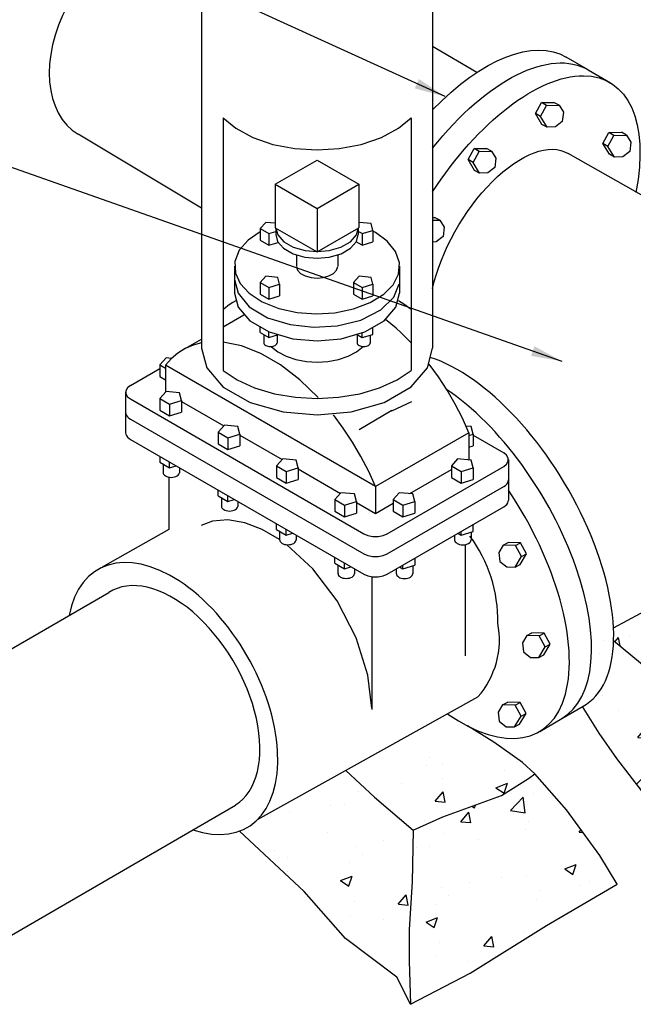
# Model space of a CAD drawing. Units: inches. Extents: x 0.1 to 7.9, y 0.1 to 10.4.
# Drawn here: x 1.9 to 3.5, y 3.5 to 6 of the extents above; entities that cross this region are included whole.
import ezdxf

# ---------------------------------------------------------------- set-up
doc = ezdxf.new("R2010")
doc.units = ezdxf.units.IN
doc.header["$LTSCALE"] = 0.25
doc.header["$MEASUREMENT"] = 0
for name, color, linetype in [('D1', 1, 'CONTINUOUS'), ('D2', 2, 'CONTINUOUS'), ('D5', 5, 'CONTINUOUS'), ('D7', 7, 'CONTINUOUS'), ('DTL_TEXT', 7, 'CONTINUOUS')]:
    doc.layers.add(name, color=color, linetype=linetype)
doc.styles.add('ROMAND_PS', font='romand.shx', dxfattribs={"width": 0.85, "height": 0.08})
doc.dimstyles.new('TMWA_ARROW-ENG_PS', dxfattribs={"dimtxt": 0.08, "dimasz": 0.08, "dimexe": 0.04, "dimexo": 0.04, "dimgap": 0.04, "dimtad": 0, "dimtih": 1, "dimtoh": 1, "dimdec": 0, "dimzin": 3, "dimdsep": 46, "dimlunit": 4, "dimtxsty": 'ROMAND_PS', "dimcen": 0.04, "dimclrd": 256, "dimclre": 256, "dimclrt": 256, "dimazin": 0, "dimtfac": 1, "dimtdec": 0, "dimtofl": 0, "dimtmove": 0, "dimatfit": 3, "dimfxl": 0, "dimfrac": 2, "dimtolj": 1, "dimtzin": 0, "dimarcsym": 0})

msp = doc.modelspace()

# ---------------------------------------------------------------- hatches: boundary and pattern name
at = {"layer": 'D2'}
h = msp.add_hatch(dxfattribs=at)
h.set_pattern_fill('AR-CONC', color=256, scale=0.0425, style=0)
h.set_pattern_definition([(50, (-4.2876, -4.00995), (0.3048356, -0.0266697), [0.031875, -0.350625]), (355, (-4.2876, -4.00995), (-0.058969, 0.319682), [0.0255, -0.2805]), (100.4514, (-4.2622, -4.01217), (0.2458665, 0.293012), [0.0270896, -0.2979854]), (46.1842, (-4.2876, -3.92495), (0.453577, -0.070346), [0.047813, -0.525938]), (96.6356, (-4.2498, -3.9308), (0.397232, 0.414), [0.040634, -0.446978]), (351.184, (-4.2876, -3.92495), (0.397231, 0.414), [0.03825, -0.42075]), (21, (-4.2451, -3.9462), (0.2536855, -0.171113), [0.031875, -0.350625]), (326, (-4.2451, -3.9462), (0.103409, 0.308189), [0.0255, -0.2805]), (71.4514, (-4.22395, -3.96045), (0.3570946, 0.1370755), [0.0270896, -0.2979854]), (37.5, (-4.28759, -4.00995), (0.0051679, 0.1414799), [0, -0.2771, 0, -0.28475, 0, -0.2815625]), (7.5, (-4.28759, -4.00995), (0.1118046, 0.167625), [0, -0.16235, 0, -0.270725, 0, -0.1073125]), (327.5, (-4.38236, -4.00995), (0.2268745, -0.0095858), [0, -0.10625, 0, -0.3315, 0, -0.439875]), (317.5, (-4.42486, -4.00995), (0.247854, 0.0425446), [0, -0.138125, 0, -0.22015, 0, -0.312375])])
edge = h.paths.add_edge_path()
edge.add_line((3.7601, 4.4121), (3.8238, 4.4892))
edge.add_ellipse((4.1226, 4.9043), major_axis=(-0.2651, -0.4446), ratio=0.483785, start_angle=-47.2457, end_angle=-10.1485, ccw=False)
edge.add_line((3.7847, 4.6966), (3.7563, 4.7132))
edge.add_arc((3.7874, 4.7664), 0.0617, 224.1795, 239.7771, ccw=False)
edge.add_line((3.7431, 4.7235), (3.6773, 4.6857))
edge.add_arc((3.8344, 4.4582), 0.2764, 124.6321, 153.8699)
edge.add_arc((3.4654, 4.6392), 0.1346, 298.4908, 333.8699, ccw=False)
edge.add_line((3.5296, 4.521), (3.4597, 4.483))
edge.add_ellipse((3.1187, 4.7275), major_axis=(0.2651, -0.4446), ratio=0.483785, start_angle=397.2248, end_angle=402.0206, ccw=False)
edge.add_line((3.46, 4.451), (3.5539, 4.3725))
edge.add_line((3.5539, 4.3725), (3.6323, 4.3011))
edge.add_line((3.6323, 4.3011), (3.673, 4.3295))
edge.add_line((3.673, 4.3295), (3.7048, 4.3625))
edge.add_line((3.7048, 4.3625), (3.7601, 4.4121))
h = msp.add_hatch(dxfattribs=at)
h.set_pattern_fill('AR-CONC', color=256, scale=0.0425, style=0)
h.set_pattern_definition([(50, (-0.8058, -4.85594), (0.3048356, -0.0266697), [0.031875, -0.350625]), (355, (-0.8058, -4.85594), (-0.058969, 0.319682), [0.0255, -0.2805]), (100.4514, (-0.7804, -4.85816), (0.2458665, 0.293012), [0.02709, -0.297985]), (46.184, (-0.8058, -4.77094), (0.453577, -0.070346), [0.047813, -0.525938]), (96.6356, (-0.768, -4.7768), (0.397232, 0.414), [0.040634, -0.446978]), (351.184, (-0.8058, -4.77094), (0.397231, 0.414), [0.03825, -0.42075]), (21, (-0.7633, -4.7922), (0.2536855, -0.171113), [0.031875, -0.350625]), (326, (-0.7633, -4.7922), (0.103409, 0.308189), [0.0255, -0.2805]), (71.4514, (-0.74216, -4.80645), (0.357095, 0.1370755), [0.02709, -0.297985]), (37.5, (-0.8058, -4.85594), (0.0051679, 0.1414799), [0, -0.2771, 0, -0.28475, 0, -0.2815625]), (7.5, (-0.8058, -4.85594), (0.1118046, 0.167625), [0, -0.16235, 0, -0.270725, 0, -0.1073125]), (327.5, (-0.90057, -4.85594), (0.2268745, -0.0095858), [0, -0.10625, 0, -0.3315, 0, -0.439875]), (317.5, (-0.94307, -4.85594), (0.247854, 0.0425446), [0, -0.138125, 0, -0.22015, 0, -0.312375])])
edge = h.paths.add_edge_path()
edge.add_line((3.6466, 3.9034), (3.5988, 3.9748))
edge.add_line((3.5988, 3.9748), (3.5315, 4.0645))
edge.add_line((3.5315, 4.0645), (3.4678, 4.1471))
edge.add_line((3.4678, 4.1471), (3.423, 4.2119))
edge.add_line((3.423, 4.2119), (3.38, 4.2806))
edge.add_line((3.46, 4.451), (3.5539, 4.3725))
edge.add_line((3.5539, 4.3725), (3.6323, 4.3011))
edge.add_line((3.6323, 4.3011), (3.6382, 4.1816))
edge.add_line((3.6382, 4.1816), (3.6506, 4.0473))
edge.add_line((3.6506, 4.0473), (3.6485, 3.9753))
edge.add_line((3.6485, 3.9753), (3.6466, 3.9034))
edge.add_ellipse((3.1187, 4.7275), major_axis=(0.2651, -0.4446), ratio=0.483785, start_angle=359.3136, end_angle=397.2248)
h = msp.add_hatch(dxfattribs=at)
h.set_pattern_fill('AR-CONC', color=256, scale=0.0425, style=0)
h.set_pattern_definition([(50, (-16.01765, 6.32968), (0.3048356, -0.0266697), [0.031875, -0.350625]), (355, (-16.01765, 6.32968), (-0.0589693, 0.3196817), [0.0255, -0.2805]), (100.4514, (-15.99225, 6.32746), (0.2458665, 0.293012), [0.0270896, -0.2979854]), (46.1842, (-16.01765, 6.4147), (0.4535774, -0.0703456), [0.047813, -0.525938]), (96.6356, (-15.97986, 6.4088), (0.397232, 0.414), [0.040634, -0.446978]), (351.1842, (-16.01765, 6.4147), (0.397231, 0.414), [0.03825, -0.42075]), (21, (-15.97515, 6.39343), (0.2536855, -0.171113), [0.031875, -0.350625]), (326, (-15.97515, 6.39343), (0.103409, 0.308189), [0.0255, -0.2805]), (71.4514, (-15.954, 6.37917), (0.3570946, 0.1370755), [0.0270896, -0.2979854]), (37.5, (-16.01765, 6.32968), (0.00516794, 0.1414799), [0, -0.2771, 0, -0.28475, 0, -0.2815625]), (7.5, (-16.01765, 6.32968), (0.1118046, 0.167625), [0, -0.16235, 0, -0.270725, 0, -0.1073125]), (327.5, (-16.11243, 6.32968), (0.22687454, -0.0095858), [0, -0.10625, 0, -0.3315, 0, -0.439875]), (317.5, (-16.15493, 6.32968), (0.2478541, 0.0425446), [0, -0.138125, 0, -0.22015, 0, -0.312375])])
edge = h.paths.add_edge_path()
edge.add_line((2.7719, 4.1142), (2.8434, 4.0472))
edge.add_line((2.8434, 4.0472), (2.9435, 3.9619))
edge.add_line((2.9435, 3.9619), (3.0202, 3.9963))
edge.add_line((3.0202, 3.9963), (3.0861, 4.0205))
edge.add_line((3.0861, 4.0205), (3.1713, 4.0519))
edge.add_line((3.1713, 4.0519), (3.2408, 4.0955))
edge.add_line((3.2408, 4.0955), (3.2565, 4.1073))
edge.add_line((3.2565, 4.1073), (3.2247, 4.1369))
edge.add_line((3.2247, 4.1369), (3.1509, 4.1892))
edge.add_line((3.1509, 4.1892), (3.0832, 4.2308))
edge.add_ellipse((3.0045, 4.6613), major_axis=(0.2651, -0.4446), ratio=0.483785, start_angle=-46.3067, end_angle=-37.6195, ccw=False)
edge.add_line((3.0321, 4.2614), (2.7719, 4.1142))
h = msp.add_hatch(dxfattribs=at)
h.set_pattern_fill('AR-CONC', color=256, scale=0.0425, style=0)
h.set_pattern_definition([(50, (-16.4176, 6.09076), (0.3048356, -0.0266697), [0.031875, -0.350625]), (355, (-16.4176, 6.09076), (-0.0589693, 0.3196817), [0.0255, -0.2805]), (100.4514, (-16.3922, 6.08853), (0.2458665, 0.293012), [0.0270896, -0.2979854]), (46.1842, (-16.4176, 6.17576), (0.4535774, -0.0703456), [0.047813, -0.525938]), (96.6356, (-16.3798, 6.1699), (0.397232, 0.414), [0.040634, -0.446978]), (351.1842, (-16.4176, 6.17576), (0.397231, 0.414), [0.03825, -0.42075]), (21, (-16.3751, 6.1545), (0.2536855, -0.171113), [0.031875, -0.350625]), (326, (-16.3751, 6.1545), (0.103409, 0.308189), [0.0255, -0.2805]), (71.4514, (-16.35396, 6.14025), (0.3570946, 0.1370755), [0.0270896, -0.2979854]), (37.5, (-16.4176, 6.09076), (0.00516794, 0.1414799), [0, -0.2771, 0, -0.28475, 0, -0.2815625]), (7.5, (-16.4176, 6.09076), (0.1118046, 0.167625), [0, -0.16235, 0, -0.270725, 0, -0.1073125]), (327.5, (-16.51238, 6.09076), (0.22687454, -0.0095858), [0, -0.10625, 0, -0.3315, 0, -0.439875]), (317.5, (-16.55488, 6.09076), (0.2478541, 0.0425446), [0, -0.138125, 0, -0.22015, 0, -0.312375])])
edge = h.paths.add_edge_path()
edge.add_line((2.9365, 3.5138), (2.9013, 3.5841))
edge.add_line((2.9013, 3.5841), (2.7691, 3.6831))
edge.add_line((2.7691, 3.6831), (2.6627, 3.8045))
edge.add_line((2.6627, 3.8045), (2.496, 3.9598))
edge.add_ellipse((2.3233, 4.3013), major_axis=(0.1919, -0.3324), ratio=0.57735, start_angle=354.5212, end_angle=361.0608)
edge.add_line((2.5188, 3.971), (2.7719, 4.1142))
edge.add_line((2.7719, 4.1142), (2.8434, 4.0472))
edge.add_line((2.8434, 4.0472), (2.9435, 3.9619))
edge.add_line((2.9435, 3.9619), (2.9411, 3.8293))
edge.add_line((2.9411, 3.8293), (2.9332, 3.7066))
edge.add_line((2.9332, 3.7066), (2.9332, 3.626))
edge.add_line((2.9332, 3.626), (2.9365, 3.5138))
h = msp.add_hatch(dxfattribs=at)
h.set_pattern_fill('AR-CONC', color=256, scale=0.0425, style=0)
h.set_pattern_definition([(50, (-16.19734, 5.98352), (0.3048356, -0.0266697), [0.031875, -0.350625]), (355, (-16.19734, 5.9835), (-0.0589693, 0.3196817), [0.0255, -0.2805]), (100.4514, (-16.17193, 5.9813), (0.2458665, 0.293012), [0.0270896, -0.2979854]), (46.1842, (-16.19734, 6.0685), (0.4535774, -0.0703456), [0.047813, -0.525938]), (96.6356, (-16.15954, 6.06265), (0.397232, 0.414), [0.040634, -0.446978]), (351.1842, (-16.19734, 6.0685), (0.397231, 0.414), [0.03825, -0.42075]), (21, (-16.15484, 6.04727), (0.2536855, -0.171113), [0.031875, -0.350625]), (326, (-16.15484, 6.04727), (0.103409, 0.308189), [0.0255, -0.2805]), (71.4514, (-16.1337, 6.033), (0.3570946, 0.1370755), [0.0270896, -0.2979854]), (37.5, (-16.19734, 5.98352), (0.00516794, 0.1414799), [0, -0.2771, 0, -0.28475, 0, -0.2815625]), (7.5, (-16.19734, 5.98352), (0.1118046, 0.167625), [0, -0.16235, 0, -0.270725, 0, -0.1073125]), (327.5, (-16.29211, 5.98352), (0.22687454, -0.0095858), [0, -0.10625, 0, -0.3315, 0, -0.439875]), (317.5, (-16.33461, 5.98352), (0.2478541, 0.0425446), [0, -0.138125, 0, -0.22015, 0, -0.312375])])
h.paths.add_polyline_path([(2.9435, 3.9619), (2.9411, 3.8293), (2.9332, 3.7066), (2.9332, 3.626), (2.9365, 3.5138), (3.0905, 3.5943), (3.2871, 3.7168), (3.4687, 3.823), (3.4247, 3.8968), (3.3388, 4.0148), (3.2565, 4.1073), (3.2408, 4.0955), (3.1713, 4.0519), (3.0861, 4.0205), (3.0202, 3.9963)])

# ---------------------------------------------------------------- linework, layer by layer
at = {"layer": 'D1', "linetype": 'Continuous'}
for p, q in [((2.588, 5.6259), (2.6958, 5.6881)), ((2.588, 5.6259), (2.6958, 5.5637)), ((2.588, 5.6259), (2.588, 5.514)), ((2.5635, 5.5276), (2.5494, 5.5116)), ((2.5494, 5.5116), (2.5714, 5.4988)), ((2.5494, 5.5116), (2.5494, 5.4818)), ((2.588, 5.5254), (2.5635, 5.5276)), ((2.5714, 5.4988), (2.5895, 5.5041)), ((2.588, 5.514), (2.6958, 5.4518)), ((2.5895, 5.5131), (2.5895, 5.4966)), ((2.5494, 5.4818), (2.5714, 5.4691)), ((2.5714, 5.4988), (2.5714, 5.4691)), ((2.5714, 5.4691), (2.5956, 5.4762)), ((2.6427, 5.4435), (2.6427, 5.4148)), ((2.4833, 5.4148), (2.4833, 5.3454)), ((2.5635, 5.3888), (2.5494, 5.3728)), ((2.5944, 5.386), (2.5635, 5.3888)), ((2.5993, 5.3682), (2.5944, 5.386)), ((2.5494, 5.3728), (2.5714, 5.36)), ((2.5494, 5.3728), (2.5494, 5.343)), ((2.5714, 5.36), (2.5993, 5.3682)), ((2.5714, 5.36), (2.5714, 5.3303)), ((2.5993, 5.3682), (2.5993, 5.3384)), ((2.5494, 5.343), (2.5714, 5.3303)), ((2.5714, 5.3303), (2.5993, 5.3384)), ((2.4535, 5.2588), (2.5067, 5.2894)), ((2.5494, 5.2439), (2.5494, 5.2588)), ((2.3503, 5.1992), (2.3983, 5.2269)), ((2.5494, 5.2439), (2.5714, 5.2311)), ((2.5586, 5.2385), (2.5586, 5.2165)), ((2.5714, 5.2311), (2.5968, 5.2386)), ((2.5926, 5.2373), (2.5926, 5.2164)), ((2.3066, 5.1785), (2.2908, 5.1605)), ((2.3211, 5.1772), (2.3066, 5.1785)), ((2.215, 5.1075), (2.2908, 5.1512)), ((2.2908, 5.1605), (2.3051, 5.1523)), ((2.2908, 5.1605), (2.2908, 5.1308)), ((2.3051, 5.1595), (2.3051, 5.0901)), ((2.8461, 4.8472), (2.3051, 5.1595)), ((2.2908, 5.1308), (2.3051, 5.1225)), ((2.2025, 5.0901), (2.2025, 4.986)), ((2.215, 5.0728), (2.816, 4.7257)), ((2.3066, 5.0918), (2.2908, 5.0738)), ((2.2908, 5.0738), (2.3155, 5.0595)), ((2.2908, 5.0738), (2.2908, 5.044)), ((2.3051, 5.0901), (2.3051, 5.0901)), ((2.3412, 5.0886), (2.3066, 5.0918)), ((2.3467, 5.0687), (2.3412, 5.0886)), ((2.3155, 5.0595), (2.3467, 5.0687)), ((2.3155, 5.0595), (2.3155, 5.0298)), ((2.3467, 5.0687), (2.3467, 5.0389)), ((2.3467, 5.0661), (2.4554, 5.0033)), ((2.2908, 5.044), (2.3155, 5.0298)), ((2.3155, 5.0298), (2.3467, 5.0389)), ((2.215, 5.0207), (2.816, 4.6737)), ((2.4569, 5.005), (2.441, 4.987)), ((2.4914, 5.0019), (2.4569, 5.005)), ((2.4969, 4.9819), (2.4914, 5.0019)), ((2.441, 4.987), (2.4658, 4.9728)), ((2.441, 4.987), (2.441, 4.9573)), ((2.4658, 4.9728), (2.4969, 4.9819)), ((2.4658, 4.9728), (2.4658, 4.943)), ((2.4969, 4.9819), (2.4969, 4.9522)), ((2.4969, 4.9794), (2.6057, 4.9166)), ((2.215, 4.9686), (2.816, 4.6216)), ((2.441, 4.9573), (2.4658, 4.943)), ((2.4658, 4.943), (2.4969, 4.9522)), ((2.2908, 4.9249), (2.2908, 4.9102)), ((2.2908, 4.9102), (2.3155, 4.8959)), ((2.2989, 4.9055), (2.2989, 4.8831)), ((2.3155, 4.8959), (2.3155, 4.9106)), ((2.3155, 4.8959), (2.3324, 4.9009)), ((2.3414, 4.8957), (2.3414, 4.883)), ((2.6072, 4.9183), (2.5913, 4.9003)), ((2.5913, 4.9003), (2.616, 4.886)), ((2.5913, 4.9003), (2.5913, 4.8705)), ((2.6417, 4.9151), (2.6072, 4.9183)), ((2.616, 4.886), (2.6472, 4.8952)), ((2.6472, 4.8952), (2.6417, 4.9151)), ((2.6472, 4.8952), (2.6472, 4.8654)), ((2.3141, 4.8714), (2.3141, 4.7596)), ((2.5913, 4.8705), (2.616, 4.8563)), ((2.616, 4.886), (2.616, 4.8563)), ((2.6472, 4.8926), (2.7559, 4.8298)), ((2.616, 4.8563), (2.6472, 4.8654)), ((2.441, 4.8234), (2.441, 4.8381)), ((2.441, 4.8234), (2.4658, 4.8092)), ((2.4492, 4.8187), (2.4492, 4.7964)), ((2.4658, 4.8092), (2.4658, 4.8239)), ((2.4658, 4.8092), (2.4826, 4.8141)), ((2.4917, 4.8089), (2.4917, 4.7963)), ((2.5913, 4.7367), (2.5913, 4.7514)), ((2.5913, 4.7367), (2.616, 4.7224)), ((2.5994, 4.732), (2.5994, 4.7096)), ((2.616, 4.7224), (2.616, 4.7371)), ((2.616, 4.7224), (2.6329, 4.7274)), ((2.6419, 4.7221), (2.6419, 4.7095)), ((3.175, 4.6962), (3.1881, 4.7033)), ((3.2073, 4.6954), (3.2203, 4.7025)), ((3.1638, 4.6778), (3.1665, 4.6541)), ((3.2227, 4.6671), (3.2358, 4.6742)), ((3.1665, 4.6541), (3.1844, 4.6401)), ((3.2059, 4.6395), (3.219, 4.6466)), ((3.236, 4.4634), (3.2491, 4.4705)), ((3.2683, 4.4626), (3.2813, 4.4697)), ((3.2248, 4.445), (3.2275, 4.4213)), ((3.2837, 4.4343), (3.2968, 4.4414)), ((3.2275, 4.4213), (3.2454, 4.4073)), ((3.2669, 4.4067), (3.2799, 4.4138)), ((3.1739, 4.2848), (3.187, 4.292)), ((3.2061, 4.284), (3.2192, 4.2911)), ((3.1627, 4.2665), (3.1654, 4.2428)), ((3.2216, 4.2557), (3.2346, 4.2628)), ((3.1654, 4.2428), (3.1832, 4.2287)), ((3.2047, 4.2282), (3.2178, 4.2353))]:
    msp.add_line(p, q, dxfattribs=at)
at = {"layer": 'D1'}
for p, q in [((2.6958, 5.6881), (2.8036, 5.6259)), ((2.6958, 5.5636), (2.8036, 5.6259)), ((2.8036, 5.6259), (2.8036, 5.514)), ((2.6958, 5.5636), (2.6958, 5.4517)), ((2.6958, 5.4517), (2.8036, 5.514)), ((2.802, 5.5131), (2.802, 5.4964)), ((2.8119, 5.4988), (2.802, 5.5045)), ((2.8039, 5.5276), (2.8036, 5.5272)), ((2.8348, 5.5248), (2.8039, 5.5276)), ((2.8119, 5.4988), (2.8397, 5.507)), ((2.8397, 5.507), (2.8348, 5.5248)), ((2.8397, 5.507), (2.8397, 5.4773)), ((2.8119, 5.4691), (2.7969, 5.4777)), ((2.8119, 5.4988), (2.8119, 5.4691)), ((2.8119, 5.4691), (2.8397, 5.4773)), ((2.7489, 5.4435), (2.7489, 5.4147)), ((2.9083, 5.4151), (2.9083, 5.3451)), ((2.8039, 5.3888), (2.7898, 5.3728)), ((2.8348, 5.386), (2.8039, 5.3888)), ((2.8397, 5.3682), (2.8348, 5.386)), ((2.7898, 5.3728), (2.8119, 5.36)), ((2.7898, 5.3728), (2.7898, 5.343)), ((2.8119, 5.36), (2.8397, 5.3682)), ((2.8119, 5.36), (2.8119, 5.3303)), ((2.8397, 5.3682), (2.8397, 5.3384)), ((2.7898, 5.343), (2.8119, 5.3303)), ((2.8119, 5.3303), (2.8397, 5.3384)), ((2.8397, 5.2393), (2.8397, 5.2573)), ((2.5714, 5.2311), (2.5714, 5.2461)), ((2.7976, 5.2394), (2.8119, 5.2311)), ((2.799, 5.2382), (2.799, 5.2165)), ((2.8119, 5.2311), (2.8119, 5.2434)), ((2.8119, 5.2311), (2.8397, 5.2393)), ((2.833, 5.2373), (2.833, 5.2164)), ((3.0925, 5.0019), (3.0792, 5.0031)), ((3.098, 4.9819), (3.0925, 5.0019)), ((3.0865, 4.986), (2.8461, 4.8472)), ((3.0865, 4.986), (3.0865, 4.9166)), ((3.0865, 4.9785), (3.098, 4.9819)), ((3.098, 4.9819), (3.098, 4.9522)), ((3.098, 4.9794), (3.1766, 4.9339)), ((3.0865, 4.9488), (3.098, 4.9522)), ((2.8761, 4.7257), (3.1766, 4.8992)), ((3.0579, 4.9183), (3.0421, 4.9003)), ((3.0421, 4.9003), (3.0668, 4.886)), ((3.0421, 4.9003), (3.0421, 4.8705)), ((3.0925, 4.9151), (3.0579, 4.9183)), ((3.0668, 4.886), (3.098, 4.8952)), ((3.0851, 4.9158), (3.0865, 4.9166)), ((3.098, 4.8952), (3.0925, 4.9151)), ((3.098, 4.8952), (3.098, 4.8654)), ((3.1891, 4.9167), (3.1891, 4.8124)), ((2.9348, 4.829), (3.0421, 4.891)), ((3.0421, 4.8705), (3.0668, 4.8563)), ((3.0668, 4.886), (3.0668, 4.8563)), ((2.8461, 4.8472), (2.8461, 4.7778)), ((2.8761, 4.6737), (3.1766, 4.8472)), ((3.0668, 4.8563), (3.098, 4.8654)), ((2.7574, 4.8315), (2.7415, 4.8135)), ((2.792, 4.8284), (2.7574, 4.8315)), ((2.7974, 4.8084), (2.792, 4.8284)), ((2.9077, 4.8315), (2.8918, 4.8135)), ((2.9422, 4.8284), (2.9077, 4.8315)), ((2.9477, 4.8084), (2.9422, 4.8284)), ((2.7415, 4.8135), (2.7663, 4.7993)), ((2.7415, 4.8135), (2.7415, 4.7838)), ((2.7663, 4.7993), (2.7974, 4.8084)), ((2.7663, 4.7993), (2.7663, 4.7695)), ((2.7974, 4.8084), (2.7974, 4.7787)), ((2.7974, 4.8059), (2.8461, 4.7778)), ((2.8461, 4.7778), (2.8918, 4.8042)), ((2.8761, 4.6216), (3.1766, 4.7951)), ((2.8918, 4.8135), (2.9165, 4.7993)), ((2.8918, 4.8135), (2.8918, 4.7838)), ((2.9165, 4.7993), (2.9477, 4.8084)), ((2.9165, 4.7993), (2.9165, 4.7695)), ((2.9477, 4.8084), (2.9477, 4.7787)), ((2.7415, 4.7838), (2.7663, 4.7695)), ((2.7663, 4.7695), (2.7974, 4.7787)), ((2.8918, 4.7838), (2.9165, 4.7695)), ((2.9165, 4.7695), (2.9477, 4.7787)), ((3.098, 4.7316), (3.098, 4.7497)), ((3.0502, 4.7221), (3.0502, 4.7096)), ((3.0587, 4.7271), (3.0668, 4.7224)), ((3.0668, 4.7224), (3.0668, 4.7317)), ((3.0668, 4.7224), (3.098, 4.7316)), ((3.0927, 4.73), (3.0927, 4.7095)), ((3.0775, 4.6978), (3.0775, 4.4117)), ((2.7415, 4.6499), (2.7415, 4.6646)), ((2.7415, 4.6499), (2.7663, 4.6356)), ((2.7497, 4.6452), (2.7497, 4.6229)), ((2.7663, 4.6356), (2.7663, 4.6504)), ((2.7663, 4.6356), (2.7831, 4.6406)), ((2.9165, 4.6356), (2.9165, 4.645)), ((2.9165, 4.6356), (2.9477, 4.6448)), ((2.9424, 4.6433), (2.9424, 4.6228)), ((2.9477, 4.663), (2.9477, 4.6448)), ((2.7922, 4.6354), (2.7922, 4.6228)), ((2.8999, 4.6354), (2.8999, 4.6229)), ((2.9085, 4.6403), (2.9165, 4.6356)), ((2.837, 4.615), (2.837, 4.2729)), ((2.542, 3.9894), (3.1101, 4.3055)), ((3.2696, 4.2166), (3.3267, 4.2497))]:
    msp.add_line(p, q, dxfattribs=at)
at = {"layer": 'D1', "linetype": 'Continuous'}
for points in [[(2.5494, 5.5037), (2.5181, 5.4821), (2.4955, 5.4557), (2.4843, 5.4266), (2.4855, 5.3972), (2.498, 5.37), (2.5209, 5.3451), (2.5546, 5.3231), (2.5971, 5.3062), (2.6447, 5.2957), (2.6931, 5.2921), (2.7417, 5.295), (2.7897, 5.3048), (2.8329, 5.3211), (2.8676, 5.3426), (2.8916, 5.3672), (2.9053, 5.3942), (2.9078, 5.4236), (2.8978, 5.4528), (2.8764, 5.4795), (2.8461, 5.5016)], [(2.5896, 5.5131), (2.5946, 5.4952), (2.6099, 5.4779), (2.6345, 5.4638), (2.6648, 5.4553), (2.6958, 5.4526), (2.7268, 5.4553), (2.7571, 5.4638), (2.7817, 5.4779), (2.797, 5.4952), (2.802, 5.5131)], [(2.5895, 5.4966), (2.5942, 5.4786), (2.6093, 5.461), (2.6341, 5.4467), (2.6646, 5.438), (2.6958, 5.4353), (2.727, 5.438), (2.7575, 5.4467), (2.7823, 5.461), (2.7974, 5.4786), (2.802, 5.4966)], [(2.6427, 5.4137), (2.6455, 5.4049), (2.6532, 5.3964), (2.6655, 5.3896), (2.6805, 5.3854), (2.6958, 5.3841), (2.7111, 5.3854), (2.7261, 5.3896), (2.7384, 5.3964), (2.7461, 5.4049), (2.7489, 5.4137)], [(2.4833, 5.3801), (2.4922, 5.3449), (2.5209, 5.3105), (2.5678, 5.2822), (2.6262, 5.2642), (2.6867, 5.2575), (2.748, 5.2612), (2.8089, 5.2762), (2.8598, 5.3021), (2.8934, 5.335), (2.9075, 5.3697)], [(2.4861, 5.3254), (2.4791, 5.3212), (2.4723, 5.3169), (2.4658, 5.3125), (2.4595, 5.3079), (2.4535, 5.3032)], [(2.4833, 5.3454), (2.4927, 5.3094), (2.5229, 5.2741), (2.5723, 5.2456), (2.6334, 5.2281), (2.6958, 5.2227), (2.7582, 5.2281), (2.8193, 5.2456), (2.8687, 5.2741), (2.8989, 5.3094), (2.9083, 5.3454)], [(2.3983, 5.217), (2.3766, 5.2111), (2.3562, 5.2024), (2.3374, 5.1908), (2.3203, 5.1764), (2.3051, 5.1595)], [(2.699, 5.0769), (2.6518, 5.1222), (2.6018, 5.1605), (2.5508, 5.19), (2.5008, 5.2098), (2.4535, 5.2193)], [(2.5782, 5.2068), (2.5945, 5.1939), (2.6158, 5.1828), (2.6409, 5.1744), (2.6682, 5.1694), (2.6958, 5.1677), (2.7234, 5.1694), (2.7507, 5.1744), (2.7758, 5.1828), (2.7971, 5.1939), (2.8144, 5.2076)], [(2.215, 5.1075), (2.2075, 5.1016), (2.2031, 5.0941), (2.2031, 5.0861), (2.2075, 5.0786), (2.215, 5.0728)], [(2.2025, 5.0381), (2.203, 5.0343), (2.2046, 5.0305), (2.2072, 5.0269), (2.2107, 5.0236), (2.215, 5.0207)], [(2.2025, 4.986), (2.203, 4.9822), (2.2046, 4.9784), (2.2072, 4.9748), (2.2107, 4.9715), (2.215, 4.9686)], [(2.5994, 4.7107), (2.5546, 4.7369), (2.5094, 4.7541), (2.4658, 4.7612), (2.426, 4.7578), (2.3969, 4.7466)], [(2.5994, 4.7107), (2.5546, 4.7369), (2.5094, 4.7541), (2.4658, 4.7612), (2.426, 4.7578), (2.3969, 4.7466)], [(2.837, 4.2762), (2.8269, 4.3619), (2.7965, 4.4577), (2.7472, 4.5526), (2.6848, 4.6351), (2.6179, 4.6973)], [(2.837, 4.2762), (2.8269, 4.3619), (2.7965, 4.4577), (2.7472, 4.5526), (2.6848, 4.6351), (2.6179, 4.6973)], [(3.1844, 4.6401), (3.2059, 4.6395), (3.2227, 4.6671), (3.2073, 4.6954), (3.175, 4.6962), (3.1638, 4.6778)], [(3.219, 4.6466), (3.2358, 4.6742), (3.2203, 4.7025), (3.1881, 4.7033)], [(3.2454, 4.4073), (3.2669, 4.4067), (3.2837, 4.4343), (3.2683, 4.4626), (3.236, 4.4634), (3.2248, 4.445)], [(3.2799, 4.4138), (3.2968, 4.4414), (3.2813, 4.4697), (3.2491, 4.4705)], [(3.2178, 4.2353), (3.2346, 4.2628), (3.2192, 4.2911), (3.187, 4.292)], [(3.1832, 4.2287), (3.2047, 4.2282), (3.2216, 4.2557), (3.2061, 4.284), (3.1739, 4.2848), (3.1627, 4.2665)]]:
    msp.add_lwpolyline(points, dxfattribs=at)
at = {"layer": 'D1'}
for points in [[(2.8461, 5.5016), (2.8445, 5.5025), (2.8429, 5.5034), (2.8413, 5.5042), (2.8397, 5.5051)], [(2.938, 5.3032), (2.9321, 5.3079), (2.9258, 5.3125), (2.9193, 5.3169), (2.9125, 5.3212), (2.9055, 5.3254)], [(2.938, 5.2171), (2.9253, 5.2302), (2.9123, 5.2428), (2.8992, 5.2549), (2.8859, 5.2664), (2.8725, 5.2772)], [(3.0865, 4.986), (3.0701, 5.023), (3.0515, 5.0596), (3.0309, 5.0953), (3.0085, 5.1298), (2.9847, 5.1625)], [(2.8888, 5.0427), (2.9404, 5.0662)], [(2.8461, 4.8472), (2.8288, 4.8861), (2.809, 4.9246), (2.7871, 4.962), (2.7632, 4.998), (2.7378, 5.032)], [(2.8883, 5.0428), (2.8042, 4.993)], [(3.1766, 4.8992), (3.1841, 4.9051), (3.1885, 4.9126), (3.1885, 4.9206), (3.1841, 4.9281), (3.1766, 4.9339)], [(2.3141, 4.8714), (2.3141, 4.7364), (2.1423, 4.6395)], [(3.1766, 4.8472), (3.1809, 4.8501), (3.1845, 4.8534), (3.1871, 4.8571), (3.1886, 4.8609), (3.1891, 4.8647)], [(3.1766, 4.7951), (3.1809, 4.7981), (3.1845, 4.8014), (3.1871, 4.805), (3.1886, 4.8088), (3.1891, 4.8126)], [(2.816, 4.7257), (2.8262, 4.7214), (2.8391, 4.7189), (2.8531, 4.7189), (2.866, 4.7214), (2.8761, 4.7257)], [(2.816, 4.6737), (2.8262, 4.6694), (2.8391, 4.6668), (2.8531, 4.6668), (2.866, 4.6694), (2.8761, 4.6737)], [(2.816, 4.6216), (2.8262, 4.6173), (2.8391, 4.6148), (2.8531, 4.6148), (2.866, 4.6173), (2.8761, 4.6216)]]:
    msp.add_lwpolyline(points, dxfattribs=at)
for points in [[(2.5587, 5.2167, 0.113879), (2.5597, 5.2142, 0.106617), (2.5636, 5.2107, 0.072341), (2.5688, 5.2086, 0.058752), (2.5756, 5.2078, 0.058752), (2.5825, 5.2086, 0.072341), (2.5877, 5.2107, 0.106617), (2.5915, 5.2142, 0.100626), (2.5925, 5.2164, 0.156851)], [(2.7991, 5.2166, 0.119776), (2.8001, 5.214, 0.106617), (2.804, 5.2105, 0.072341), (2.8092, 5.2084, 0.058752), (2.816, 5.2076, 0.058752), (2.8229, 5.2084, 0.072341), (2.8281, 5.2105, 0.106617), (2.832, 5.214, 0.146247), (2.833, 5.2172, 0.156851)], [(3.0503, 4.7095, 0.000532), (3.0503, 4.7095, 0.156851), (3.0517, 4.7052, 0.106617), (3.0565, 4.7009, 0.072341), (3.063, 4.6983, 0.058752), (3.0715, 4.6973, 0.058752), (3.08, 4.6983, 0.072341), (3.0864, 4.7009, 0.106617), (3.0913, 4.7052, 0.156851), (3.0926, 4.7095, 0.005816), (3.0926, 4.7097, 0.106617)], [(2.7498, 4.6232, 0.010982), (2.7498, 4.6229, 0.156851), (2.7511, 4.6186, 0.106617), (2.756, 4.6143, 0.072341), (2.7624, 4.6117, 0.058752), (2.7709, 4.6107, 0.058752), (2.7794, 4.6117, 0.072341), (2.7859, 4.6143, 0.106617), (2.7907, 4.6186, 0.156851), (2.7921, 4.6229, 0.006157), (2.7921, 4.6231, 0.106617)], [(2.9001, 4.6226, 0.151737), (2.9015, 4.6185, 0.106617), (2.9063, 4.6141, 0.072341), (2.9127, 4.6115, 0.058752), (2.9212, 4.6105, 0.058752), (2.9297, 4.6115, 0.072341), (2.9362, 4.6141, 0.106617), (2.941, 4.6185, 0.156851), (2.9424, 4.6227, 0.009622), (2.9424, 4.623, 0.106617)]]:
    msp.add_lwpolyline(points, format="xyb", dxfattribs=at)
at = {"layer": 'D1', "linetype": 'Continuous'}
for points in [[(2.299, 4.8834, 0.008631), (2.299, 4.8832, 0.156851), (2.3004, 4.8789, 0.106617), (2.3052, 4.8745, 0.072341), (2.3116, 4.8719, 0.058752), (2.3201, 4.8709, 0.058752), (2.3286, 4.8719, 0.072341), (2.3351, 4.8745, 0.106617), (2.3399, 4.8789, 0.144843), (2.3413, 4.8828, 0.156851)], [(2.4492, 4.7962, 0.149359), (2.4506, 4.7921, 0.106617), (2.4554, 4.7878, 0.072341), (2.4619, 4.7852, 0.058752), (2.4704, 4.7842, 0.058752), (2.4789, 4.7852, 0.072341), (2.4853, 4.7878, 0.106617), (2.4902, 4.7921, 0.145864), (2.4915, 4.7961, 0.156851)], [(2.5995, 4.7096, 0.000104), (2.5995, 4.7096, 0.156851), (2.6009, 4.7054, 0.106617), (2.6057, 4.701, 0.072341), (2.6122, 4.6984, 0.058752), (2.6206, 4.6974, 0.058752), (2.6291, 4.6984, 0.072341), (2.6356, 4.701, 0.106617), (2.6404, 4.7054, 0.156851), (2.6418, 4.7096, 0.035333), (2.6417, 4.7107, 0.106617)]]:
    msp.add_lwpolyline(points, format="xyb", dxfattribs=at)
at = {"layer": 'D1'}
for centre, radius, start, end in [((2.7987, 4.5031), 0.3627, 358.8028, 36.6427), ((2.9426, 4.4526), 0.223, 318.7199, 11.0933)]:
    msp.add_arc(centre, radius, start, end, dxfattribs=at)
for centre, major_axis, ratio, start_param, end_param in [((3.0045, 4.6613), (0.2651, -0.4446), 0.483785, -0.806074, 1.681349), ((2.3233, 4.3013), (0.1919, -0.3324), 0.57735, 5.692818, 10.016988), ((2.3233, 4.3013), (0.1593, -0.2759), 0.57735, 0.019018, 3.173952)]:
    msp.add_ellipse(centre, major_axis=major_axis, ratio=ratio, start_param=start_param, end_param=end_param, dxfattribs=at)
at = {"layer": 'D2'}
for points in [[(3.46, 4.451), (3.5539, 4.3725), (3.6323, 4.3011), (3.6382, 4.1816), (3.6506, 4.0473), (3.6485, 3.9753), (3.6466, 3.9034)], [(3.6466, 3.9034), (3.5988, 3.9748), (3.5315, 4.0645), (3.4678, 4.1471), (3.423, 4.2119), (3.38, 4.2806)], [(3.4687, 3.823), (3.4247, 3.8968), (3.3388, 4.0148), (3.2565, 4.1073), (3.2247, 4.1369), (3.1509, 4.1892), (3.0832, 4.2308)], [(2.7698, 4.1161), (2.8434, 4.0472), (2.9435, 3.9619), (2.9411, 3.8293), (2.9332, 3.7066), (2.9332, 3.626), (2.9365, 3.5138)], [(2.9435, 3.9619), (3.0202, 3.9963), (3.0861, 4.0205), (3.1713, 4.0519), (3.2408, 4.0955), (3.2565, 4.1073)], [(2.9365, 3.5138), (2.9013, 3.5841), (2.7691, 3.6831), (2.6627, 3.8045), (2.496, 3.9598)], [(2.9365, 3.5138), (3.0905, 3.5943), (3.2871, 3.7168), (3.4687, 3.823)]]:
    msp.add_lwpolyline(points, dxfattribs=at)
at = {"layer": 'D5'}
for p, q in [((3.3944, 5.9203), (3.3373, 5.9534)), ((3.3944, 5.9203), (3.4515, 5.8872)), ((4.1062, 5.2709), (3.3429, 5.7051)), ((3.3267, 4.2497), (3.3812, 4.2813))]:
    msp.add_line(p, q, dxfattribs=at)
at = {"layer": 'D5', "linetype": 'Continuous'}
for p, q in [((3.287, 5.8289), (3.2739, 5.836)), ((3.3192, 5.8297), (3.3062, 5.8368)), ((3.2715, 5.8006), (3.2585, 5.8077)), ((3.3304, 5.8113), (3.3277, 5.7876)), ((3.3277, 5.7876), (3.3099, 5.7736)), ((3.2884, 5.773), (3.2753, 5.7801)), ((3.4606, 5.7517), (3.4476, 5.7588)), ((3.4929, 5.7525), (3.4798, 5.7596)), ((3.5041, 5.7342), (3.5014, 5.7105)), ((3.1133, 5.7104), (3.1002, 5.7175)), ((3.1455, 5.7112), (3.1325, 5.7183)), ((3.4452, 5.7234), (3.4322, 5.7305)), ((3.5014, 5.7105), (3.4835, 5.6964)), ((3.0978, 5.6821), (3.0848, 5.6892)), ((3.1567, 5.6928), (3.154, 5.6691)), ((3.462, 5.6959), (3.449, 5.703)), ((3.1147, 5.6545), (3.1016, 5.6616)), ((3.154, 5.6691), (3.1362, 5.6551)), ((3.0118, 5.5334), (2.9988, 5.5406)), ((3.023, 5.5151), (3.0203, 5.4914)), ((3.0203, 5.4914), (3.0025, 5.4773))]:
    msp.add_line(p, q, dxfattribs=at)
at = {"layer": 'D5'}
for points in [[(3.1076, 5.9139), (2.9933, 5.9809)], [(2.3983, 5.5639), (2.0803, 5.7544)], [(1.4897, 4.1875), (2.159, 4.5741)], [(1.8546, 3.6611), (2.4857, 4.0271)]]:
    msp.add_lwpolyline(points, dxfattribs=at)
at = {"layer": 'D5', "linetype": 'Continuous'}
for points in [[(3.2753, 5.7801), (3.2585, 5.8077), (3.2739, 5.836), (3.3062, 5.8368)], [(3.3099, 5.7736), (3.2884, 5.773), (3.2715, 5.8006), (3.287, 5.8289), (3.3192, 5.8297), (3.3304, 5.8113)], [(3.449, 5.703), (3.4322, 5.7305), (3.4476, 5.7588), (3.4798, 5.7596)], [(3.4835, 5.6964), (3.462, 5.6959), (3.4452, 5.7234), (3.4606, 5.7517), (3.4929, 5.7525), (3.5041, 5.7342)], [(3.1016, 5.6616), (3.0848, 5.6892), (3.1002, 5.7175), (3.1325, 5.7183)], [(3.1362, 5.6551), (3.1147, 5.6545), (3.0978, 5.6821), (3.1133, 5.7104), (3.1455, 5.7112), (3.1567, 5.6928)], [(2.9933, 5.5404), (2.9988, 5.5406)], [(2.9933, 5.533), (3.0118, 5.5334), (3.023, 5.5151)], [(3.0025, 5.4773), (2.9933, 5.4771)]]:
    msp.add_lwpolyline(points, dxfattribs=at)
at = {"layer": 'D5'}
msp.add_lwpolyline([(3.4597, 4.483), (3.5296, 4.521, 0.155609), (3.5862, 4.58, -0.128271), (3.6773, 4.6857), (3.7431, 4.7235)], format="xyb", dxfattribs=at)
for centre, major_axis, ratio, start_param, end_param in [((2.2299, 6.0041), (0.1496, 0.2497), 0.668032, 6.426932, 9.424778), ((3.1187, 4.7275), (0.2651, -0.4446), 0.483785, 6.271206, 8.931357), ((3.0616, 4.6944), (-0.2651, 0.4446), 0.483785, 3.141593, 5.487885)]:
    msp.add_ellipse(centre, major_axis=major_axis, ratio=ratio, start_param=start_param, end_param=end_param, dxfattribs=at)
at = {"layer": 'D5', "extrusion": (0, 0, -1)}
for centre, major_axis, start_param, end_param in [((3.0722, 5.5088), (-0.2651, -0.4446), 8.302508, 9.424778), ((3.1293, 5.4757), (-0.2651, -0.4446), 8.126013, 9.424778), ((3.1864, 5.4426), (-0.2651, -0.4446), 7.934591, 10.356235), ((3.1864, 5.4426), (-0.1565, -0.2625), 7.256134, 9.424778)]:
    msp.add_ellipse(centre, major_axis=major_axis, ratio=0.483785, start_param=start_param, end_param=end_param, dxfattribs=at)
at = {"layer": 'D7', "linetype": 'Continuous'}
for p, q in [((2.3983, 6.6284), (2.3983, 5.2035)), ((2.9933, 6.6284), (2.9933, 5.2038)), ((2.4535, 5.7972), (2.4535, 5.1463))]:
    msp.add_line(p, q, dxfattribs=at)
at = {"layer": 'D7'}
msp.add_line((2.938, 5.7972), (2.938, 5.1463), dxfattribs=at)
at = {"layer": 'D7', "linetype": 'Continuous'}
for points in [[(2.4535, 5.7972), (2.4864, 5.7699), (2.5299, 5.7463), (2.5818, 5.7286), (2.6385, 5.7178), (2.6958, 5.7144), (2.7531, 5.7178), (2.8098, 5.7286), (2.8617, 5.7463), (2.9052, 5.7699), (2.938, 5.7972)], [(2.3983, 5.2035), (2.4114, 5.153), (2.4538, 5.1036), (2.5231, 5.0637), (2.6087, 5.0393), (2.6962, 5.0318), (2.7836, 5.0394), (2.8691, 5.0639), (2.9383, 5.104), (2.9804, 5.1534), (2.9933, 5.204)], [(2.4535, 5.1463), (2.4898, 5.1221), (2.5346, 5.1017), (2.5858, 5.0864), (2.6405, 5.0773), (2.6958, 5.0743), (2.7511, 5.0773), (2.8058, 5.0864), (2.857, 5.1017), (2.9018, 5.1221), (2.938, 5.1463)]]:
    msp.add_lwpolyline(points, dxfattribs=at)

# ---------------------------------------------------------------- leaders
at = {"layer": 'DTL_TEXT'}
for points in [[(3.0258, 5.8515), (1.7218, 6.447), (1.655, 6.447)], [(3.327, 5.1697), (1.7218, 5.7348), (1.655, 5.7348)]]:
    msp.add_leader(points, dimstyle='TMWA_ARROW-ENG_PS', dxfattribs=at)

doc.saveas('drawing.dxf')
